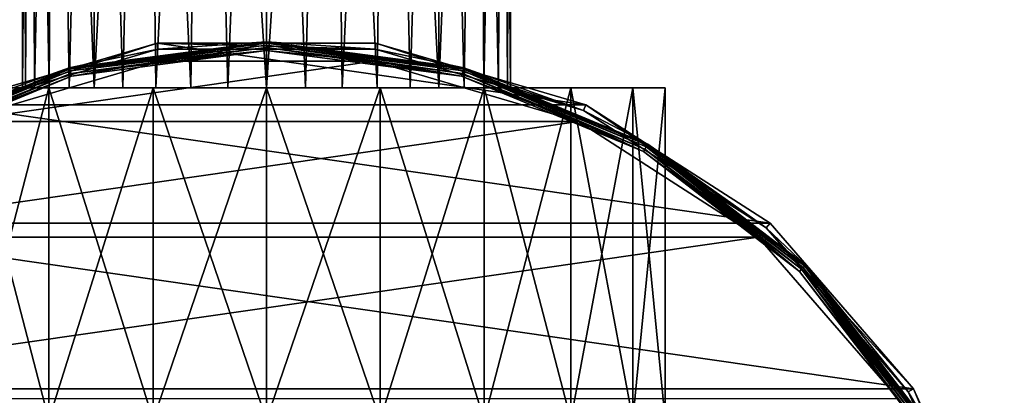
# Model space of a CAD drawing. Units: millimetres. Extents: x -110 to 111, y -283 to 1265.
# Drawn here: x -10 to 30, y 837 to 852 of the extents above; entities that cross this region are included whole.
import ezdxf

# ---------------------------------------------------------------- set-up
doc = ezdxf.new("R2010")
doc.units = ezdxf.units.MM
doc.header["$LTSCALE"] = 21.359881
for name, color, linetype in [('802', 7, 'CONTINUOUS'), ('803', 7, 'CONTINUOUS'), ('804', 7, 'CONTINUOUS'), ('808', 7, 'CONTINUOUS'), ('809', 7, 'CONTINUOUS'), ('811', 7, 'CONTINUOUS'), ('813', 7, 'CONTINUOUS'), ('814', 7, 'CONTINUOUS'), ('815', 7, 'CONTINUOUS')]:
    doc.layers.add(name, color=color, linetype=linetype)

msp = doc.modelspace()

# ---------------------------------------------------------------- linework, layer by layer
at = {"layer": '802', "linetype": 'Continuous'}
for points in [[(-12.47, 849.6, 10.805), (-8.921, 849.6, 13.881), (-12.47, 849.6, -10.805), (-12.47, 849.6, 10.805)], [(-12.47, 849.6, -10.805), (-8.921, 849.6, 13.881), (-9.876, 849.6, 1.567), (-12.47, 849.6, -10.805)], [(-8.921, 849.6, -13.881), (-12.47, 849.6, -10.805), (-9.509, 849.6, -3.086), (-8.921, 849.6, -13.881)], [(-9.509, 849.6, -3.086), (-12.47, 849.6, -10.805), (-9.876, 849.6, -1.567), (-9.509, 849.6, -3.086)], [(-9.876, 849.6, -1.567), (-12.47, 849.6, -10.805), (-9.997, 849.6), (-9.876, 849.6, -1.567)], [(-9.997, 849.6), (-12.47, 849.6, -10.805), (-9.876, 849.6, 1.567), (-9.997, 849.6)], [(-9.876, 849.6, 1.567), (-8.921, 849.6, 13.881), (-9.509, 849.6, 3.086), (-9.876, 849.6, 1.567)], [(-9.509, 849.6, 3.086), (-8.921, 849.6, 13.881), (-8.906, 849.6, 4.545), (-9.509, 849.6, 3.086)], [(-8.906, 849.6, -4.545), (-8.921, 849.6, -13.881), (-9.509, 849.6, -3.086), (-8.906, 849.6, -4.545)], [(-8.921, 849.6, 13.881), (-4.649, 849.6, 15.832), (-8.906, 849.6, 4.545), (-8.921, 849.6, 13.881)], [(-4.649, 849.6, -15.832), (-8.921, 849.6, -13.881), (-5.883, 849.6, -8.085), (-4.649, 849.6, -15.832)], [(-5.883, 849.6, -8.085), (-8.921, 849.6, -13.881), (-7.065, 849.6, -7.074), (-5.883, 849.6, -8.085)], [(-7.065, 849.6, -7.074), (-8.921, 849.6, -13.881), (-8.092, 849.6, -5.872), (-7.065, 849.6, -7.074)], [(-8.092, 849.6, -5.872), (-8.921, 849.6, -13.881), (-8.906, 849.6, -4.545), (-8.092, 849.6, -5.872)], [(-8.906, 849.6, 4.545), (-4.649, 849.6, 15.832), (-8.092, 849.6, 5.872), (-8.906, 849.6, 4.545)], [(-8.092, 849.6, 5.872), (-4.649, 849.6, 15.832), (-7.065, 849.6, 7.074), (-8.092, 849.6, 5.872)], [(-7.065, 849.6, 7.074), (-4.649, 849.6, 15.832), (-5.883, 849.6, 8.085), (-7.065, 849.6, 7.074)], [(-5.883, 849.6, 8.085), (-4.649, 849.6, 15.832), (-4.534, 849.6, 8.91), (-5.883, 849.6, 8.085)], [(-4.534, 849.6, -8.91), (-4.649, 849.6, -15.832), (-5.883, 849.6, -8.085), (-4.534, 849.6, -8.91)], [(0, 849.6, -16.5), (-4.649, 849.6, -15.832), (0, 849.6, -10), (0, 849.6, -16.5)], [(-4.649, 849.6, 15.832), (0, 849.6, 16.5), (-4.534, 849.6, 8.91), (-4.649, 849.6, 15.832)], [(0, 849.6, -10), (-4.649, 849.6, -15.832), (-1.59, 849.6, -9.869), (0, 849.6, -10)], [(-1.59, 849.6, -9.869), (-4.649, 849.6, -15.832), (-3.097, 849.6, -9.508), (-1.59, 849.6, -9.869)], [(-3.097, 849.6, -9.508), (-4.649, 849.6, -15.832), (-4.534, 849.6, -8.91), (-3.097, 849.6, -9.508)], [(-4.534, 849.6, 8.91), (0, 849.6, 16.5), (-3.097, 849.6, 9.508), (-4.534, 849.6, 8.91)], [(-3.097, 849.6, 9.508), (0, 849.6, 16.5), (-1.59, 849.6, 9.869), (-3.097, 849.6, 9.508)], [(-1.59, 849.6, 9.869), (0, 849.6, 16.5), (0, 849.6, 10), (-1.59, 849.6, 9.869)], [(4.649, 849.6, -15.832), (0, 849.6, -16.5), (4.534, 849.6, -8.91), (4.649, 849.6, -15.832)], [(0, 849.6, -16.5), (0, 849.6, -10), (1.59, 849.6, -9.869), (0, 849.6, -16.5)], [(4.534, 849.6, -8.91), (0, 849.6, -16.5), (3.097, 849.6, -9.508), (4.534, 849.6, -8.91)], [(3.097, 849.6, -9.508), (0, 849.6, -16.5), (1.59, 849.6, -9.869), (3.097, 849.6, -9.508)], [(0, 849.6, 16.5), (4.649, 849.6, 15.832), (0, 849.6, 10), (0, 849.6, 16.5)], [(0, 849.6, 10), (4.649, 849.6, 15.832), (1.59, 849.6, 9.869), (0, 849.6, 10)], [(1.59, 849.6, 9.869), (4.649, 849.6, 15.832), (3.097, 849.6, 9.508), (1.59, 849.6, 9.869)], [(3.097, 849.6, 9.508), (4.649, 849.6, 15.832), (4.534, 849.6, 8.91), (3.097, 849.6, 9.508)], [(5.883, 849.6, -8.085), (4.649, 849.6, -15.832), (4.534, 849.6, -8.91), (5.883, 849.6, -8.085)], [(4.534, 849.6, 8.91), (4.649, 849.6, 15.832), (5.883, 849.6, 8.085), (4.534, 849.6, 8.91)], [(8.921, 849.6, -13.881), (4.649, 849.6, -15.832), (8.906, 849.6, -4.545), (8.921, 849.6, -13.881)], [(8.906, 849.6, -4.545), (4.649, 849.6, -15.832), (8.092, 849.6, -5.872), (8.906, 849.6, -4.545)], [(8.092, 849.6, -5.872), (4.649, 849.6, -15.832), (7.065, 849.6, -7.074), (8.092, 849.6, -5.872)], [(7.065, 849.6, -7.074), (4.649, 849.6, -15.832), (5.883, 849.6, -8.085), (7.065, 849.6, -7.074)], [(4.649, 849.6, 15.832), (8.921, 849.6, 13.881), (5.883, 849.6, 8.085), (4.649, 849.6, 15.832)], [(5.883, 849.6, 8.085), (8.921, 849.6, 13.881), (7.065, 849.6, 7.074), (5.883, 849.6, 8.085)], [(7.065, 849.6, 7.074), (8.921, 849.6, 13.881), (8.092, 849.6, 5.872), (7.065, 849.6, 7.074)], [(8.092, 849.6, 5.872), (8.921, 849.6, 13.881), (8.906, 849.6, 4.545), (8.092, 849.6, 5.872)], [(9.509, 849.6, -3.086), (8.921, 849.6, -13.881), (8.906, 849.6, -4.545), (9.509, 849.6, -3.086)], [(8.906, 849.6, 4.545), (8.921, 849.6, 13.881), (9.509, 849.6, 3.086), (8.906, 849.6, 4.545)], [(12.47, 849.6, -10.805), (8.921, 849.6, -13.881), (12.47, 849.6, 10.805), (12.47, 849.6, -10.805)], [(12.47, 849.6, 10.805), (8.921, 849.6, -13.881), (9.876, 849.6, -1.567), (12.47, 849.6, 10.805)], [(9.876, 849.6, -1.567), (8.921, 849.6, -13.881), (9.509, 849.6, -3.086), (9.876, 849.6, -1.567)], [(8.921, 849.6, 13.881), (12.47, 849.6, 10.805), (9.509, 849.6, 3.086), (8.921, 849.6, 13.881)], [(9.509, 849.6, 3.086), (12.47, 849.6, 10.805), (9.876, 849.6, 1.567), (9.509, 849.6, 3.086)], [(9.876, 849.6, 1.567), (12.47, 849.6, 10.805), (9.997, 849.6), (9.876, 849.6, 1.567)], [(9.997, 849.6), (12.47, 849.6, 10.805), (9.876, 849.6, -1.567), (9.997, 849.6)], [(15.009, 849.6, -6.854), (12.47, 849.6, -10.805), (15.009, 849.6, 6.854), (15.009, 849.6, -6.854)], [(15.009, 849.6, 6.854), (12.47, 849.6, -10.805), (12.47, 849.6, 10.805), (15.009, 849.6, 6.854)], [(16.332, 849.6, -2.348), (15.009, 849.6, -6.854), (16.332, 849.6, 2.348), (16.332, 849.6, -2.348)], [(16.332, 849.6, 2.348), (15.009, 849.6, -6.854), (15.009, 849.6, 6.854), (16.332, 849.6, 2.348)]]:
    msp.add_3dface(points, dxfattribs=at)
at = {"layer": '803', "linetype": 'Continuous'}
for points in [[(-8.921, 836, -13.881), (-12.47, 836, -10.805), (-8.921, 849.6, -13.881), (-8.921, 836, -13.881)], [(-12.47, 836, -10.805), (-12.47, 849.6, -10.805), (-8.921, 849.6, -13.881), (-12.47, 836, -10.805)], [(-12.47, 836, 10.805), (-8.921, 836, 13.881), (-12.47, 849.6, 10.805), (-12.47, 836, 10.805)], [(-8.921, 836, 13.881), (-8.921, 849.6, 13.881), (-12.47, 849.6, 10.805), (-8.921, 836, 13.881)], [(-4.649, 836, -15.832), (-8.921, 836, -13.881), (-4.649, 849.6, -15.832), (-4.649, 836, -15.832)], [(-8.921, 836, -13.881), (-8.921, 849.6, -13.881), (-4.649, 849.6, -15.832), (-8.921, 836, -13.881)], [(-8.921, 836, 13.881), (-4.649, 836, 15.832), (-8.921, 849.6, 13.881), (-8.921, 836, 13.881)], [(-4.649, 836, 15.832), (-4.649, 849.6, 15.832), (-8.921, 849.6, 13.881), (-4.649, 836, 15.832)], [(0, 836, -16.5), (-4.649, 836, -15.832), (0, 849.6, -16.5), (0, 836, -16.5)], [(0, 849.6, -16.5), (-4.649, 836, -15.832), (-4.649, 849.6, -15.832), (0, 849.6, -16.5)], [(-4.649, 836, 15.832), (0, 836, 16.5), (-4.649, 849.6, 15.832), (-4.649, 836, 15.832)], [(0, 836, 16.5), (0, 849.6, 16.5), (-4.649, 849.6, 15.832), (0, 836, 16.5)]]:
    msp.add_3dface(points, dxfattribs=at)
at = {"layer": '804', "linetype": 'Continuous'}
for points in [[(4.649, 836, -15.832), (0, 836, -16.5), (4.649, 849.6, -15.832), (4.649, 836, -15.832)], [(0, 836, -16.5), (0, 849.6, -16.5), (4.649, 849.6, -15.832), (0, 836, -16.5)], [(0, 836, 16.5), (4.649, 836, 15.832), (0, 849.6, 16.5), (0, 836, 16.5)], [(4.649, 836, 15.832), (4.649, 849.6, 15.832), (0, 849.6, 16.5), (4.649, 836, 15.832)], [(4.649, 836, 15.832), (8.921, 836, 13.881), (4.649, 849.6, 15.832), (4.649, 836, 15.832)], [(8.921, 836, 13.881), (8.921, 849.6, 13.881), (4.649, 849.6, 15.832), (8.921, 836, 13.881)], [(8.921, 836, -13.881), (4.649, 836, -15.832), (8.921, 849.6, -13.881), (8.921, 836, -13.881)], [(4.649, 836, -15.832), (4.649, 849.6, -15.832), (8.921, 849.6, -13.881), (4.649, 836, -15.832)], [(8.921, 836, 13.881), (12.47, 836, 10.805), (8.921, 849.6, 13.881), (8.921, 836, 13.881)], [(12.47, 836, 10.805), (12.47, 849.6, 10.805), (8.921, 849.6, 13.881), (12.47, 836, 10.805)], [(12.47, 836, -10.805), (8.921, 836, -13.881), (12.47, 849.6, -10.805), (12.47, 836, -10.805)], [(8.921, 836, -13.881), (8.921, 849.6, -13.881), (12.47, 849.6, -10.805), (8.921, 836, -13.881)], [(12.47, 836, 10.805), (15.009, 836, 6.854), (12.47, 849.6, 10.805), (12.47, 836, 10.805)], [(15.009, 836, 6.854), (15.009, 849.6, 6.854), (12.47, 849.6, 10.805), (15.009, 836, 6.854)], [(15.009, 836, -6.854), (12.47, 836, -10.805), (15.009, 849.6, -6.854), (15.009, 836, -6.854)], [(12.47, 836, -10.805), (12.47, 849.6, -10.805), (15.009, 849.6, -6.854), (12.47, 836, -10.805)], [(15.009, 836, 6.854), (16.332, 836, 2.348), (15.009, 849.6, 6.854), (15.009, 836, 6.854)], [(16.332, 836, 2.348), (16.332, 849.6, 2.348), (15.009, 849.6, 6.854), (16.332, 836, 2.348)], [(16.332, 836, -2.348), (15.009, 836, -6.854), (16.332, 849.6, -2.348), (16.332, 836, -2.348)], [(15.009, 836, -6.854), (15.009, 849.6, -6.854), (16.332, 849.6, -2.348), (15.009, 836, -6.854)], [(16.332, 836, 2.348), (16.332, 836, -2.348), (16.332, 849.6, 2.348), (16.332, 836, 2.348)], [(16.332, 836, -2.348), (16.332, 849.6, -2.348), (16.332, 849.6, 2.348), (16.332, 836, -2.348)]]:
    msp.add_3dface(points, dxfattribs=at)
at = {"layer": '808', "linetype": 'Continuous'}
for points in [[(-4.377, 850.688, -58), (-12.776, 848.221, -58), (4.377, 850.688, -58), (-4.377, 850.688, -58)], [(4.377, 850.688, -58), (-12.776, 848.221, -58), (12.776, 848.221, -58), (4.377, 850.688, -58)], [(-12.776, 848.221, -58), (-20.14, 843.488, -58), (12.776, 848.221, -58), (-12.776, 848.221, -58)], [(12.776, 848.221, -58), (-20.14, 843.488, -58), (20.14, 843.488, -58), (12.776, 848.221, -58)], [(-20.14, 843.488, -58), (-25.872, 836.871, -58), (20.14, 843.488, -58), (-20.14, 843.488, -58)], [(20.14, 843.488, -58), (-25.872, 836.871, -58), (25.872, 836.871, -58), (20.14, 843.488, -58)]]:
    msp.add_3dface(points, dxfattribs=at)
at = {"layer": '809', "linetype": 'Continuous'}
for points in [[(-4.484, 851.429, -68), (13.087, 848.903, -68), (-13.087, 848.903, -68), (-4.484, 851.429, -68)], [(4.484, 851.429, -68), (13.087, 848.903, -68), (-4.484, 851.429, -68), (4.484, 851.429, -68)], [(-13.087, 848.903, -68), (20.628, 844.056, -68), (-20.628, 844.056, -68), (-13.087, 848.903, -68)], [(13.087, 848.903, -68), (20.628, 844.056, -68), (-13.087, 848.903, -68), (13.087, 848.903, -68)], [(-20.628, 844.056, -68), (26.5, 837.279, -68), (-26.5, 837.279, -68), (-20.628, 844.056, -68)], [(20.628, 844.056, -68), (26.5, 837.279, -68), (-20.628, 844.056, -68), (20.628, 844.056, -68)], [(-26.5, 837.279, -68), (30.225, 829.123, -68), (-30.225, 829.123, -68), (-26.5, 837.279, -68)], [(26.5, 837.279, -68), (30.225, 829.123, -68), (-26.5, 837.279, -68), (26.5, 837.279, -68)]]:
    msp.add_3dface(points, dxfattribs=at)
at = {"layer": '811', "linetype": 'Continuous'}
for points in [[(-4.484, 851.429, -68), (-13.087, 848.903, -68), (-12.982, 848.677, -58.487), (-4.484, 851.429, -68)], [(-4.447, 851.183, -58.487), (-4.484, 851.429, -68), (-12.982, 848.677, -58.487), (-4.447, 851.183, -58.487)], [(4.484, 851.429, -68), (-4.484, 851.429, -68), (4.447, 851.183, -58.487), (4.484, 851.429, -68)], [(4.447, 851.183, -58.487), (-4.484, 851.429, -68), (-4.447, 851.183, -58.487), (4.447, 851.183, -58.487)], [(12.982, 848.677, -58.487), (4.484, 851.429, -68), (4.447, 851.183, -58.487), (12.982, 848.677, -58.487)], [(13.087, 848.903, -68), (4.484, 851.429, -68), (12.982, 848.677, -58.487), (13.087, 848.903, -68)], [(20.465, 843.868, -58.487), (13.087, 848.903, -68), (12.982, 848.677, -58.487), (20.465, 843.868, -58.487)], [(20.628, 844.056, -68), (13.087, 848.903, -68), (20.465, 843.868, -58.487), (20.628, 844.056, -68)], [(26.5, 837.279, -68), (20.628, 844.056, -68), (20.465, 843.868, -58.487), (26.5, 837.279, -68)], [(26.29, 837.145, -58.487), (26.5, 837.279, -68), (20.465, 843.868, -58.487), (26.29, 837.145, -58.487)], [(29.985, 829.054, -58.487), (26.5, 837.279, -68), (26.29, 837.145, -58.487), (29.985, 829.054, -58.487)], [(30.225, 829.123, -68), (26.5, 837.279, -68), (29.985, 829.054, -58.487), (30.225, 829.123, -68)]]:
    msp.add_3dface(points, dxfattribs=at)
at = {"layer": '813', "linetype": 'Continuous'}
for points in [[(-4.447, 851.183, -58.487), (-12.982, 848.677, -58.487), (-8.083, 850.417, -58.36), (-4.447, 851.183, -58.487)], [(0, 851.481, -58.36), (-4.447, 851.183, -58.487), (-8.083, 850.417, -58.36), (0, 851.481, -58.36)], [(0, 851.481, -58.36), (-8.083, 850.417, -58.36), (0, 851.43, -58.242), (0, 851.481, -58.36)], [(0, 851.43, -58.242), (-8.083, 850.417, -58.36), (-8.07, 850.367, -58.242), (0, 851.43, -58.242)], [(0, 851.43, -58.242), (-8.07, 850.367, -58.242), (0, 851.35, -58.142), (0, 851.43, -58.242)], [(0, 851.35, -58.142), (-8.07, 850.367, -58.242), (-8.049, 850.29, -58.142), (0, 851.35, -58.142)], [(0, 851.35, -58.142), (-8.049, 850.29, -58.142), (0, 851.247, -58.065), (0, 851.35, -58.142)], [(0, 851.247, -58.065), (-8.049, 850.29, -58.142), (-8.023, 850.191, -58.065), (0, 851.247, -58.065)], [(0, 851.247, -58.065), (-8.023, 850.191, -58.065), (0, 851.128, -58.016), (0, 851.247, -58.065)], [(0, 851.128, -58.016), (-8.023, 850.191, -58.065), (-7.992, 850.076, -58.016), (0, 851.128, -58.016)], [(-4.377, 850.688, -58), (0, 851.128, -58.016), (-7.992, 850.076, -58.016), (-4.377, 850.688, -58)], [(4.447, 851.183, -58.487), (-4.447, 851.183, -58.487), (0, 851.481, -58.36), (4.447, 851.183, -58.487)], [(-4.377, 850.688, -58), (4.377, 850.688, -58), (0, 851.128, -58.016), (-4.377, 850.688, -58)], [(8.083, 850.417, -58.36), (4.447, 851.183, -58.487), (0, 851.481, -58.36), (8.083, 850.417, -58.36)], [(8.083, 850.417, -58.36), (0, 851.481, -58.36), (8.07, 850.367, -58.242), (8.083, 850.417, -58.36)], [(8.07, 850.367, -58.242), (0, 851.481, -58.36), (0, 851.43, -58.242), (8.07, 850.367, -58.242)], [(8.07, 850.367, -58.242), (0, 851.43, -58.242), (8.049, 850.29, -58.142), (8.07, 850.367, -58.242)], [(8.049, 850.29, -58.142), (0, 851.43, -58.242), (0, 851.35, -58.142), (8.049, 850.29, -58.142)], [(8.049, 850.29, -58.142), (0, 851.35, -58.142), (8.023, 850.191, -58.065), (8.049, 850.29, -58.142)], [(8.023, 850.191, -58.065), (0, 851.35, -58.142), (0, 851.247, -58.065), (8.023, 850.191, -58.065)], [(8.023, 850.191, -58.065), (0, 851.247, -58.065), (7.992, 850.076, -58.016), (8.023, 850.191, -58.065)], [(7.992, 850.076, -58.016), (0, 851.247, -58.065), (0, 851.128, -58.016), (7.992, 850.076, -58.016)], [(4.377, 850.688, -58), (7.992, 850.076, -58.016), (0, 851.128, -58.016), (4.377, 850.688, -58)], [(12.982, 848.677, -58.487), (4.447, 851.183, -58.487), (8.083, 850.417, -58.36), (12.982, 848.677, -58.487)], [(-8.083, 850.417, -58.36), (-12.982, 848.677, -58.487), (-15.616, 847.297, -58.36), (-8.083, 850.417, -58.36)], [(-8.083, 850.417, -58.36), (-15.616, 847.297, -58.36), (-8.07, 850.367, -58.242), (-8.083, 850.417, -58.36)], [(-8.07, 850.367, -58.242), (-15.616, 847.297, -58.36), (-15.59, 847.252, -58.242), (-8.07, 850.367, -58.242)], [(-8.07, 850.367, -58.242), (-15.59, 847.252, -58.242), (-8.049, 850.29, -58.142), (-8.07, 850.367, -58.242)], [(-12.776, 848.221, -58), (-4.377, 850.688, -58), (-7.992, 850.076, -58.016), (-12.776, 848.221, -58)], [(4.377, 850.688, -58), (12.776, 848.221, -58), (7.992, 850.076, -58.016), (4.377, 850.688, -58)], [(15.55, 847.183, -58.142), (8.07, 850.367, -58.242), (8.049, 850.29, -58.142), (15.55, 847.183, -58.142)], [(15.59, 847.252, -58.242), (8.083, 850.417, -58.36), (8.07, 850.367, -58.242), (15.59, 847.252, -58.242)], [(15.59, 847.252, -58.242), (8.07, 850.367, -58.242), (15.55, 847.183, -58.142), (15.59, 847.252, -58.242)], [(15.616, 847.297, -58.36), (12.982, 848.677, -58.487), (8.083, 850.417, -58.36), (15.616, 847.297, -58.36)], [(15.616, 847.297, -58.36), (8.083, 850.417, -58.36), (15.59, 847.252, -58.242), (15.616, 847.297, -58.36)], [(-8.049, 850.29, -58.142), (-15.59, 847.252, -58.242), (-15.55, 847.183, -58.142), (-8.049, 850.29, -58.142)], [(-8.049, 850.29, -58.142), (-15.55, 847.183, -58.142), (-8.023, 850.191, -58.065), (-8.049, 850.29, -58.142)], [(-8.023, 850.191, -58.065), (-15.55, 847.183, -58.142), (-15.498, 847.094, -58.065), (-8.023, 850.191, -58.065)], [(-8.023, 850.191, -58.065), (-15.498, 847.094, -58.065), (-7.992, 850.076, -58.016), (-8.023, 850.191, -58.065)], [(-7.992, 850.076, -58.016), (-15.498, 847.094, -58.065), (-15.439, 846.991, -58.016), (-7.992, 850.076, -58.016)], [(-12.776, 848.221, -58), (-7.992, 850.076, -58.016), (-15.439, 846.991, -58.016), (-12.776, 848.221, -58)], [(15.439, 846.991, -58.016), (8.023, 850.191, -58.065), (7.992, 850.076, -58.016), (15.439, 846.991, -58.016)], [(12.776, 848.221, -58), (15.439, 846.991, -58.016), (7.992, 850.076, -58.016), (12.776, 848.221, -58)], [(15.498, 847.094, -58.065), (8.049, 850.29, -58.142), (8.023, 850.191, -58.065), (15.498, 847.094, -58.065)], [(15.498, 847.094, -58.065), (8.023, 850.191, -58.065), (15.439, 846.991, -58.016), (15.498, 847.094, -58.065)], [(15.55, 847.183, -58.142), (8.049, 850.29, -58.142), (15.498, 847.094, -58.065), (15.55, 847.183, -58.142)], [(20.465, 843.868, -58.487), (12.982, 848.677, -58.487), (15.616, 847.297, -58.36), (20.465, 843.868, -58.487)], [(12.776, 848.221, -58), (20.14, 843.488, -58), (15.439, 846.991, -58.016), (12.776, 848.221, -58)], [(21.834, 842.084, -58.016), (15.498, 847.094, -58.065), (15.439, 846.991, -58.016), (21.834, 842.084, -58.016)], [(21.918, 842.168, -58.065), (15.55, 847.183, -58.142), (15.498, 847.094, -58.065), (21.918, 842.168, -58.065)], [(21.918, 842.168, -58.065), (15.498, 847.094, -58.065), (21.834, 842.084, -58.016), (21.918, 842.168, -58.065)], [(21.991, 842.241, -58.142), (15.59, 847.252, -58.242), (15.55, 847.183, -58.142), (21.991, 842.241, -58.142)], [(21.991, 842.241, -58.142), (15.55, 847.183, -58.142), (21.918, 842.168, -58.065), (21.991, 842.241, -58.142)], [(22.047, 842.297, -58.242), (15.616, 847.297, -58.36), (15.59, 847.252, -58.242), (22.047, 842.297, -58.242)], [(22.047, 842.297, -58.242), (15.59, 847.252, -58.242), (21.991, 842.241, -58.142), (22.047, 842.297, -58.242)], [(22.084, 842.334, -58.36), (20.465, 843.868, -58.487), (15.616, 847.297, -58.36), (22.084, 842.334, -58.36)], [(22.084, 842.334, -58.36), (15.616, 847.297, -58.36), (22.047, 842.297, -58.242), (22.084, 842.334, -58.36)], [(20.14, 843.488, -58), (21.834, 842.084, -58.016), (15.439, 846.991, -58.016), (20.14, 843.488, -58)], [(26.29, 837.145, -58.487), (20.465, 843.868, -58.487), (22.084, 842.334, -58.36), (26.29, 837.145, -58.487)], [(20.14, 843.488, -58), (25.872, 836.871, -58), (21.834, 842.084, -58.016), (20.14, 843.488, -58)], [(26.844, 835.748, -58.065), (21.991, 842.241, -58.142), (21.918, 842.168, -58.065), (26.844, 835.748, -58.065)], [(26.933, 835.8, -58.142), (22.047, 842.297, -58.242), (21.991, 842.241, -58.142), (26.933, 835.8, -58.142)], [(26.933, 835.8, -58.142), (21.991, 842.241, -58.142), (26.844, 835.748, -58.065), (26.933, 835.8, -58.142)], [(27.002, 835.84, -58.242), (22.084, 842.334, -58.36), (22.047, 842.297, -58.242), (27.002, 835.84, -58.242)], [(27.002, 835.84, -58.242), (22.047, 842.297, -58.242), (26.933, 835.8, -58.142), (27.002, 835.84, -58.242)], [(27.047, 835.866, -58.36), (26.29, 837.145, -58.487), (22.084, 842.334, -58.36), (27.047, 835.866, -58.36)], [(27.047, 835.866, -58.36), (22.084, 842.334, -58.36), (27.002, 835.84, -58.242), (27.047, 835.866, -58.36)], [(26.741, 835.689, -58.016), (21.918, 842.168, -58.065), (21.834, 842.084, -58.016), (26.741, 835.689, -58.016)], [(25.872, 836.871, -58), (26.741, 835.689, -58.016), (21.834, 842.084, -58.016), (25.872, 836.871, -58)], [(26.844, 835.748, -58.065), (21.918, 842.168, -58.065), (26.741, 835.689, -58.016), (26.844, 835.748, -58.065)], [(29.985, 829.054, -58.487), (26.29, 837.145, -58.487), (27.047, 835.866, -58.36), (29.985, 829.054, -58.487)]]:
    msp.add_3dface(points, dxfattribs=at)
at = {"layer": '814', "linetype": 'Continuous'}
for points in [[(-9.997, 849.6), (-9.876, 849.6, 1.567), (-10, 889.6), (-9.997, 849.6)], [(-9.659, 889.6, -2.588), (-9.997, 849.6), (-10, 889.6), (-9.659, 889.6, -2.588)], [(-10, 889.6), (-9.876, 849.6, 1.567), (-9.659, 889.6, 2.588), (-10, 889.6)], [(-9.876, 849.6, -1.567), (-9.997, 849.6), (-9.659, 889.6, -2.588), (-9.876, 849.6, -1.567)], [(-9.509, 849.6, -3.086), (-9.876, 849.6, -1.567), (-9.659, 889.6, -2.588), (-9.509, 849.6, -3.086)], [(-9.876, 849.6, 1.567), (-9.509, 849.6, 3.086), (-9.659, 889.6, 2.588), (-9.876, 849.6, 1.567)], [(-8.66, 889.6, -5), (-9.509, 849.6, -3.086), (-9.659, 889.6, -2.588), (-8.66, 889.6, -5)], [(-9.509, 849.6, 3.086), (-8.906, 849.6, 4.545), (-9.659, 889.6, 2.588), (-9.509, 849.6, 3.086)], [(-9.659, 889.6, 2.588), (-8.906, 849.6, 4.545), (-8.66, 889.6, 5), (-9.659, 889.6, 2.588)], [(-8.906, 849.6, -4.545), (-9.509, 849.6, -3.086), (-8.66, 889.6, -5), (-8.906, 849.6, -4.545)], [(-8.092, 849.6, -5.872), (-8.906, 849.6, -4.545), (-8.66, 889.6, -5), (-8.092, 849.6, -5.872)], [(-8.906, 849.6, 4.545), (-8.092, 849.6, 5.872), (-8.66, 889.6, 5), (-8.906, 849.6, 4.545)], [(-7.071, 889.6, -7.071), (-8.092, 849.6, -5.872), (-8.66, 889.6, -5), (-7.071, 889.6, -7.071)], [(-8.092, 849.6, 5.872), (-7.065, 849.6, 7.074), (-8.66, 889.6, 5), (-8.092, 849.6, 5.872)], [(-8.66, 889.6, 5), (-7.065, 849.6, 7.074), (-7.071, 889.6, 7.071), (-8.66, 889.6, 5)], [(-7.065, 849.6, -7.074), (-8.092, 849.6, -5.872), (-7.071, 889.6, -7.071), (-7.065, 849.6, -7.074)], [(-5, 889.6, -8.66), (-7.065, 849.6, -7.074), (-7.071, 889.6, -7.071), (-5, 889.6, -8.66)], [(-7.065, 849.6, 7.074), (-5.883, 849.6, 8.085), (-7.071, 889.6, 7.071), (-7.065, 849.6, 7.074)], [(-7.071, 889.6, 7.071), (-5.883, 849.6, 8.085), (-5, 889.6, 8.66), (-7.071, 889.6, 7.071)], [(-5.883, 849.6, -8.085), (-7.065, 849.6, -7.074), (-5, 889.6, -8.66), (-5.883, 849.6, -8.085)], [(-4.534, 849.6, -8.91), (-5.883, 849.6, -8.085), (-5, 889.6, -8.66), (-4.534, 849.6, -8.91)], [(-5.883, 849.6, 8.085), (-4.534, 849.6, 8.91), (-5, 889.6, 8.66), (-5.883, 849.6, 8.085)], [(-2.588, 889.6, -9.659), (-4.534, 849.6, -8.91), (-5, 889.6, -8.66), (-2.588, 889.6, -9.659)], [(-4.534, 849.6, 8.91), (-3.097, 849.6, 9.508), (-5, 889.6, 8.66), (-4.534, 849.6, 8.91)], [(-5, 889.6, 8.66), (-3.097, 849.6, 9.508), (-2.588, 889.6, 9.659), (-5, 889.6, 8.66)], [(-3.097, 849.6, -9.508), (-4.534, 849.6, -8.91), (-2.588, 889.6, -9.659), (-3.097, 849.6, -9.508)], [(-1.59, 849.6, -9.869), (-3.097, 849.6, -9.508), (-2.588, 889.6, -9.659), (-1.59, 849.6, -9.869)], [(-3.097, 849.6, 9.508), (-1.59, 849.6, 9.869), (-2.588, 889.6, 9.659), (-3.097, 849.6, 9.508)], [(0, 889.6, -10), (-1.59, 849.6, -9.869), (-2.588, 889.6, -9.659), (0, 889.6, -10)], [(-1.59, 849.6, 9.869), (0, 849.6, 10), (-2.588, 889.6, 9.659), (-1.59, 849.6, 9.869)], [(-2.588, 889.6, 9.659), (0, 849.6, 10), (0, 889.6, 10), (-2.588, 889.6, 9.659)], [(0, 849.6, -10), (-1.59, 849.6, -9.869), (0, 889.6, -10), (0, 849.6, -10)]]:
    msp.add_3dface(points, dxfattribs=at)
at = {"layer": '815', "linetype": 'Continuous'}
for points in [[(1.59, 849.6, -9.869), (0, 849.6, -10), (2.588, 889.6, -9.659), (1.59, 849.6, -9.869)], [(0, 849.6, -10), (0, 889.6, -10), (2.588, 889.6, -9.659), (0, 849.6, -10)], [(0, 849.6, 10), (1.59, 849.6, 9.869), (0, 889.6, 10), (0, 849.6, 10)], [(0, 889.6, 10), (1.59, 849.6, 9.869), (2.588, 889.6, 9.659), (0, 889.6, 10)], [(1.59, 849.6, 9.869), (3.097, 849.6, 9.508), (2.588, 889.6, 9.659), (1.59, 849.6, 9.869)], [(3.097, 849.6, -9.508), (1.59, 849.6, -9.869), (2.588, 889.6, -9.659), (3.097, 849.6, -9.508)], [(3.097, 849.6, 9.508), (4.534, 849.6, 8.91), (2.588, 889.6, 9.659), (3.097, 849.6, 9.508)], [(2.588, 889.6, 9.659), (4.534, 849.6, 8.91), (5, 889.6, 8.66), (2.588, 889.6, 9.659)], [(5, 889.6, -8.66), (3.097, 849.6, -9.508), (2.588, 889.6, -9.659), (5, 889.6, -8.66)], [(4.534, 849.6, -8.91), (3.097, 849.6, -9.508), (5, 889.6, -8.66), (4.534, 849.6, -8.91)], [(4.534, 849.6, 8.91), (5.883, 849.6, 8.085), (5, 889.6, 8.66), (4.534, 849.6, 8.91)], [(5.883, 849.6, -8.085), (4.534, 849.6, -8.91), (5, 889.6, -8.66), (5.883, 849.6, -8.085)], [(5.883, 849.6, 8.085), (7.065, 849.6, 7.074), (5, 889.6, 8.66), (5.883, 849.6, 8.085)], [(5, 889.6, 8.66), (7.065, 849.6, 7.074), (7.071, 889.6, 7.071), (5, 889.6, 8.66)], [(7.071, 889.6, -7.071), (5.883, 849.6, -8.085), (5, 889.6, -8.66), (7.071, 889.6, -7.071)], [(7.065, 849.6, -7.074), (5.883, 849.6, -8.085), (7.071, 889.6, -7.071), (7.065, 849.6, -7.074)], [(7.065, 849.6, 7.074), (8.092, 849.6, 5.872), (7.071, 889.6, 7.071), (7.065, 849.6, 7.074)], [(8.092, 849.6, -5.872), (7.065, 849.6, -7.074), (8.66, 889.6, -5), (8.092, 849.6, -5.872)], [(8.66, 889.6, -5), (7.065, 849.6, -7.074), (7.071, 889.6, -7.071), (8.66, 889.6, -5)], [(7.071, 889.6, 7.071), (8.092, 849.6, 5.872), (8.66, 889.6, 5), (7.071, 889.6, 7.071)], [(8.092, 849.6, 5.872), (8.906, 849.6, 4.545), (8.66, 889.6, 5), (8.092, 849.6, 5.872)], [(8.906, 849.6, -4.545), (8.092, 849.6, -5.872), (8.66, 889.6, -5), (8.906, 849.6, -4.545)], [(8.906, 849.6, 4.545), (9.509, 849.6, 3.086), (8.66, 889.6, 5), (8.906, 849.6, 4.545)], [(8.66, 889.6, 5), (9.509, 849.6, 3.086), (9.659, 889.6, 2.588), (8.66, 889.6, 5)], [(9.659, 889.6, -2.588), (8.906, 849.6, -4.545), (8.66, 889.6, -5), (9.659, 889.6, -2.588)], [(9.509, 849.6, -3.086), (8.906, 849.6, -4.545), (9.659, 889.6, -2.588), (9.509, 849.6, -3.086)], [(9.509, 849.6, 3.086), (9.876, 849.6, 1.567), (9.659, 889.6, 2.588), (9.509, 849.6, 3.086)], [(9.876, 849.6, -1.567), (9.509, 849.6, -3.086), (9.659, 889.6, -2.588), (9.876, 849.6, -1.567)], [(9.876, 849.6, 1.567), (9.997, 849.6), (9.659, 889.6, 2.588), (9.876, 849.6, 1.567)], [(9.659, 889.6, 2.588), (9.997, 849.6), (10, 889.6), (9.659, 889.6, 2.588)], [(10, 889.6), (9.876, 849.6, -1.567), (9.659, 889.6, -2.588), (10, 889.6)], [(9.997, 849.6), (9.876, 849.6, -1.567), (10, 889.6), (9.997, 849.6)]]:
    msp.add_3dface(points, dxfattribs=at)

doc.saveas('drawing.dxf')
